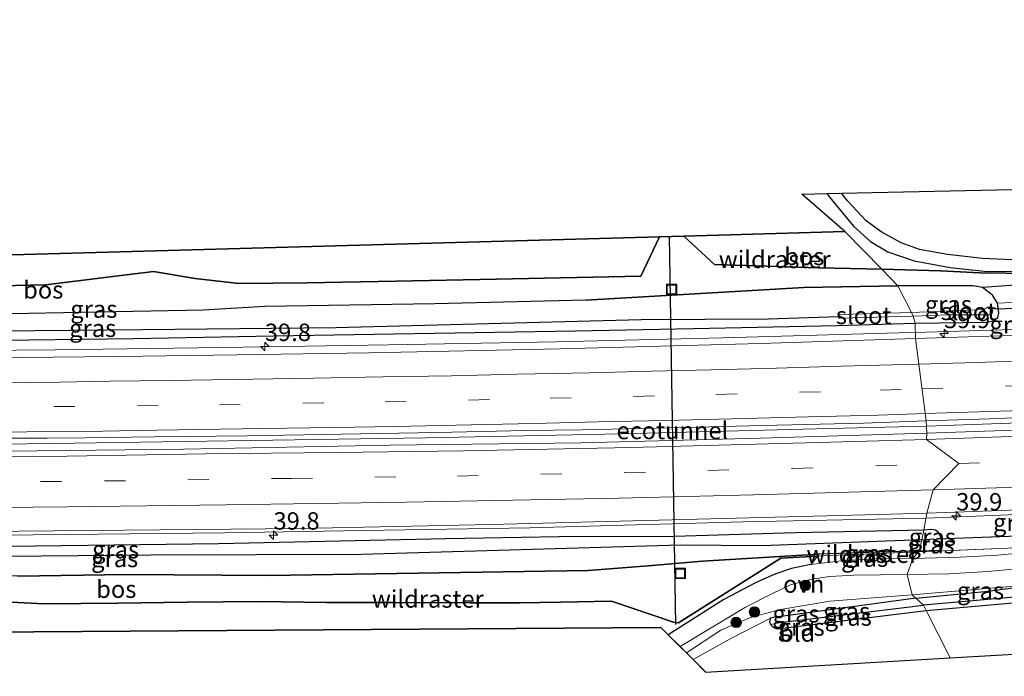
# Model space of a CAD drawing. Units: metres. Extents: x 170331 to 180000, y 381248 to 387501.
# Drawn here: x 178883 to 179025, y 381250 to 381344 of the extents above; entities that cross this region are included whole.
import ezdxf
from ezdxf.enums import TextEntityAlignment as Align

# ---------------------------------------------------------------- set-up
doc = ezdxf.new("R2010")
doc.units = ezdxf.units.M
doc.linetypes.add('IE-TERREINAFSCHEIDING', pattern=[10, 8, -2])
doc.linetypes.add('VW-3-9_STREEP', pattern=[12, 3, -9])
doc.layers.get('0').update_dxf_attribs({"lineweight": 25})
for name, color, linetype, lineweight in [('B-ME-AM-KILOMETR-S-B1', 7, 'Continuous', 18), ('B-ME-BV-GELEIDECONSTRUCTIE-GELEIDERAIL-L-B1', 213, 'BV-GELEIDERAIL', 18), ('B-ME-GR-BOOM-S-B1', 93, 'Continuous', 18), ('B-ME-GW-KRUINLIJN-L-B1', 93, 'Continuous', 18), ('B-ME-GW-TEENLIJN-L-B1', 93, 'Continuous', 18), ('B-ME-IE-GRASLAND-GV-B6', 93, 'Continuous', 18), ('B-ME-IE-GRONDWERKLIJN-GROND_INGERICHT-GV-B6', 253, 'Continuous', 18), ('B-ME-IE-HULPGEOMETRIE-L-B1', 53, 'Continuous', 18), ('B-ME-IE-INRICHTINGSELEMENT-S-B1', 253, 'Continuous', 18), ('B-ME-IE-TERREINAFSCHEIDING-RASTERHEKWERK-L-B1', 8, 'IE-TERREINAFSCHEIDING', 18), ('B-ME-OG-WATER-GV-B6', 153, 'Continuous', 18), ('B-ME-VH-VERH_SOORT-BITUMEN-GV-B6', 8, 'IE-TERREINAFSCHEIDING-NATUURLIJK-HOUTWAL', 18), ('B-ME-VH-VERH_SOORT-ONVERHARD-GV-B6', 8, 'Continuous', 18), ('B-ME-VW-MARKERING-39STREEP-015-L-B1', 255, 'VW-3-9_STREEP', 18), ('B-ME-VW-MARKERING-STREEP-015-L-B1', 7, 'Continuous', 18)]:
    doc.layers.add(name, color=color, linetype=linetype, lineweight=lineweight)
for name, color, linetype in [('B-ME-FV-FAUNAPASSAGE-FAUNATUNNEL-L-B1', 10, 'Continuous'), ('B-ME-GR-BOS-GV-B6', 10, 'Continuous'), ('B-ME-GW-INSTEEKWATERGANG-L-B1', 10, 'Continuous'), ('B-ME-GW-WATERGANG-GREPPEL-L-B1', 10, 'Continuous'), ('B-ME-KG-KADASTRAAL-OPNAMEDTMGRENS-L-B1', 10, 'Continuous'), ('B-ME-KW-DUIKER-L-B1', 10, 'Continuous')]:
    doc.layers.add(name, color=color, linetype=linetype)
doc.styles.add('NLCS-ISO', font='NLCS-ISO.TTF')
doc.linetypes.add('BV-GELEIDERAIL', pattern='A,10,-3,[108,NLCS.SHX,S=1,R=0,X=0,Y=0],-3', length=16)
doc.linetypes.add('IE-TERREINAFSCHEIDING-NATUURLIJK-HOUTWAL', pattern='A,7,-1.5,[67,NLCS.SHX,S=0.75,R=45,X=0,Y=0],-1.5,7,-1.5,[70,NLCS.SHX,S=0.75,R=0,X=0,Y=0],-1.5', length=20)

# ---------------------------------------------------------------- blocks, each defined once
blk = doc.blocks.new('d51HN_FeatureWriter_4_98_FMEBLOCK8')
at = {"layer": 'B-ME-KG-KADASTRAAL-OPNAMEDTMGRENS-L-B1'}
blk.add_polyline3d([(-48.38, -3.51, 23.86), (-47.5, 2.21, 23.86), (139.83, 3.51, 23.81), (140.88, 2.46, 23.47), (142.57, 0.78, 23.49), (143.5, -0.15, 23.62), (144.44, -1.1, 22.76), (146.26, -2.91, 22.74), (181.41, -0.86, 22.74)], dxfattribs=at)
blk = doc.blocks.new('hecto')
for p, q in [((0, 0.625), (-0.625, 0)), ((0, -0.625), (0, 0.625)), ((-0.625, 0), (0.625, 0)), ((0.625, 0), (0, -0.625))]:
    blk.add_line(p, q)
blk = doc.blocks.new('boom')
h = blk.add_hatch(color=256)
edge = h.paths.add_edge_path()
edge.add_arc((0, 0), 0.75, 0, 360)
blk.add_circle((0, 0), 0.75)
blk = doc.blocks.new('put')
for p, q in [((0.75, 0.75), (-0.75, 0.75)), ((-0.75, 0.75), (-0.75, -0.75)), ((0.75, -0.75), (0.75, 0.75)), ((-0.75, -0.75), (0.75, -0.75))]:
    blk.add_line(p, q)
blk.add_lwpolyline([(-0.625, 0.625), (0.625, 0.625), (0.625, -0.625), (-0.625, -0.625)], close=True)
blk = doc.blocks.new('d51HN_FeatureWriter_4_98_FMEBLOCK13')
at = {"layer": 'B-ME-KG-KADASTRAAL-OPNAMEDTMGRENS-L-B1'}
blk.add_polyline3d([(-48.38, -3.51, 23.86), (-47.5, 2.21, 23.86), (139.83, 3.51, 23.81), (140.88, 2.46, 23.47), (142.57, 0.78, 23.49), (143.5, -0.15, 23.62), (144.44, -1.1, 22.76), (146.26, -2.91, 22.74), (181.41, -0.86, 22.74)], dxfattribs=at)

msp = doc.modelspace()

# ---------------------------------------------------------------- linework, layer by layer
at = {"layer": 'B-ME-BV-GELEIDECONSTRUCTIE-GELEIDERAIL-L-B1'}
for points in [[(179012.066, 381299.426, 24.126), (179032.315, 381300.047, 24.118), (179056.294, 381300.993, 24.108), (179082.914, 381302.056, 24.124), (179106.437, 381303.151, 25.411), (179130.84, 381304.309, 24.081), (179154.837, 381305.504, 24.07), (179178.827, 381306.595, 24.091), (179201.443, 381307.689, 24.065), (179225.406, 381308.794, 24.081), (179249.352, 381309.864, 24.056), (179272.019, 381310.919, 24.075), (179295.99, 381311.796, 24.059), (179318.582, 381312.431, 24.054), (179339.927, 381313.089, 24.067), (179362.528, 381313.427, 24.066), (179385.146, 381313.717, 24.085), (179398.764, 381313.76, 24.076)], [(179013.646, 381285.956, 24.382), (179051.008, 381287.296, 24.32), (179113.682, 381289.968, 24.395), (179176.364, 381293.036, 24.32), (179254.397, 381296.648, 24.32), (179326.374, 381299.221, 24.32), (179384.669, 381300.229, 24.47)], [(178651.5422, 381299.385, 22.806), (178656.254, 381299.216, 23.577), (178677.581, 381298.524, 23.53), (178698.937, 381298.029, 23.49), (178722.625, 381297.614, 23.679), (178744.182, 381297.743, 23.309), (178772.198, 381297.411, 23.373), (178794.835, 381297.102, 23.452), (178817.794, 381296.904, 23.609), (178841.789, 381296.676, 23.757), (178865.801, 381296.751, 23.895), (178888.375, 381296.939, 23.978), (178912.338, 381297.282, 23.963), (178936.375, 381297.646, 24.02), (178960.387, 381298.076, 24.044), (178984.386, 381298.67, 24.068), (179009.676, 381299.353, 24.126), (179012.0662, 381299.4263, 24.126)], [(179013.591, 381272.753, 24.02), (179074.024, 381275.168, 24.095), (179140.309, 381278.248, 24.07), (179213.765, 381281.687, 24.07), (179272.932, 381284.303, 24.07), (179342.778, 381286.409, 24.07), (179381.405, 381287.025, 24.07)], [(178649.117, 381285.853, 23.857), (178651.945, 381285.674, 23.907), (178658.635, 381285.155, 23.982), (178685.493, 381284.395, 23.982), (178718.87, 381283.568, 24.057), (178749.461, 381283.152, 24.082), (178773.869, 381282.895, 24.157), (178808.467, 381282.669, 24.132), (178839.308, 381282.572, 24.132), (178857.883, 381282.709, 24.157), (178864.478, 381283.034, 24.157), (178867.229, 381283.171, 24.157), (178891.098, 381283.494, 24.232), (178916.496, 381283.879, 24.282), (178941.733, 381284.281, 24.232), (178969.76, 381284.851, 24.282), (178997.783, 381285.567, 24.332), (179013.646, 381285.956, 24.382)], [(178652.0653, 381272.3472, 23.6357), (178658.445, 381272.139, 23.64), (178670.459, 381271.828, 23.663), (178682.509, 381271.572, 23.682), (178694.267, 381271.341, 23.7), (178698.121, 381271.405, 23.475), (178719.466, 381270.971, 23.775), (178742.069, 381270.607, 23.75), (178767.377, 381270.295, 23.8), (178790.081, 381270.211, 23.875), (178815.344, 381270.157, 23.875), (178839.368, 381270.047, 23.875), (178866.043, 381270.157, 23.875), (178890.009, 381270.362, 23.975), (178912.749, 381270.637, 23.975), (178932.701, 381270.943, 23.975), (178956.613, 381271.334, 24.025), (178987.28, 381272.197, 23.975), (179013.591, 381272.753, 24.02)]]:
    msp.add_polyline3d(points, dxfattribs=at)
at = {"layer": 'B-ME-FV-FAUNAPASSAGE-FAUNATUNNEL-L-B1'}
msp.add_line((178976.652, 381313.231, 24.248), (178977.593, 381257.436, 23.681), dxfattribs=at)
at = {"layer": 'B-ME-GR-BOS-GV-B6'}
for points in [[(179001.422, 381319.444, 24.287), (179083.933, 381321.217, 24.003), (179077.238, 381316.638, 24.018), (179073.859, 381314.666, 24.018), (179072.315, 381314.058, 24.018), (179071.087, 381313.887, 24.053), (179068.93, 381313.833, 24.107), (179063.538, 381314.385, 24.515), (179058.351, 381314.686, 24.942), (179054.616, 381314.479, 24.976), (179050.681, 381313.786, 25.062), (179045.375, 381312.553, 25.058), (179040.675, 381311.702, 25.136), (179037.321, 381311.022, 25.297), (179032.817, 381310.295, 24.856), (179026.987, 381309.839, 24.561), (179021.711, 381310.061, 24.421), (179016.666, 381310.634, 24.321), (179012.675, 381311.365, 24.317), (179010.008, 381312.314, 24.278), (179007.16, 381313.882, 24.286), (179005.001, 381315.473, 24.297), (179002.286, 381318.328, 24.286), (179001.422, 381319.444, 24.287)], [(179028.871, 381307.906, 24.569), (179021.311, 381308.009, 24.312), (179015.648, 381308.31, 24.341), (179007.233, 381308.515, 24.253), (179001.924, 381313.938, 24.136), (178995.727, 381319.322, 23.886), (178999.327, 381319.399, 24.272), (178999.751, 381318.848, 24.278), (179003.183, 381314.686, 24.239), (179005.602, 381312.513, 24.231), (179008.121, 381311, 24.231), (179011.908, 381309.7, 24.282), (179017.072, 381308.77, 24.282), (179022.427, 381308.21, 24.406), (179028.741, 381308.251, 24.581)], [(179007.233, 381308.515, 24.253), (178998.148, 381308.737, 24.328), (178983.181, 381309.182, 24.233), (178978.783, 381313.29, 24.23), (179001.924, 381313.938, 24.136), (179007.233, 381308.515, 24.253)], [(178876.907, 381310.439, 23.911), (178975.288, 381313.193, 24.326), (178972.606, 381307.533, 24.324), (178951.847, 381307.089, 24.016), (178937.409, 381306.796, 23.982), (178924.576, 381306.557, 24.031), (178914.805, 381306.48, 23.782), (178908.491, 381307.186, 23.697), (178902.512, 381308.203, 23.687), (178896.286, 381307.423, 23.619), (178887.021, 381306.261, 23.483), (178880.364, 381306.124, 23.457)], [(178880.364, 381306.124, 23.457), (178887.021, 381306.261, 23.483), (178896.286, 381307.423, 23.619), (178902.512, 381308.203, 23.687), (178908.491, 381307.186, 23.697), (178914.805, 381306.48, 23.782), (178924.576, 381306.557, 24.031), (178937.409, 381306.796, 23.982), (178951.847, 381307.089, 24.016), (178972.606, 381307.533, 24.324), (178975.288, 381313.193, 24.326), (178978.783, 381313.29, 24.23), (178983.181, 381309.182, 24.233), (178998.148, 381308.737, 24.328), (179007.233, 381308.515, 24.253)], [(179007.233, 381308.515, 24.253), (179009.547, 381306.152, 24.304), (178996.008, 381305.898, 24.225), (178964.674, 381304.05, 24.175), (178942.961, 381303.536, 24.147), (178918.523, 381303.14, 24.015), (178909.647, 381302.645, 23.794), (178864.395, 381301.752, 23.482)], [(179039.716, 381307.198, 24.912), (179021.702, 381305.905, 24.371), (179020.391, 381306.124, 24.446), (179009.547, 381306.152, 24.304), (179007.233, 381308.515, 24.253), (179015.648, 381308.31, 24.341), (179021.311, 381308.009, 24.312), (179028.871, 381307.906, 24.569)], [(178877.306, 381260.895, 23.891), (178886.749, 381260.429, 24.144), (178897.411, 381260.533, 24.116), (178907.346, 381260.635, 24.094), (178917.713, 381260.761, 24.32), (178927.325, 381260.615, 24.902), (178936.948, 381260.608, 25.111), (178948.053, 381260.54, 25.162), (178955.14, 381260.582, 24.557), (178961.04, 381260.652, 24.151), (178968.364, 381260.814, 23.94), (178977.266, 381257.782, 23.802), (178978.013, 381257.673, 23.619), (178992.711, 381266.99, 23.566), (178997.95, 381267.251, 23.461), (178997.037, 381266.088, 23.451), (178994.246, 381265.493, 23.467), (178991.835, 381264.664, 23.672), (178989.19, 381263.481, 23.467), (178984.532, 381261.043, 23.463), (178976.529, 381255.973, 23.465), (178975.481, 381257.02, 23.811), (178788.145, 381255.718, 23.861)], [(178877.306, 381260.895, 23.891), (178886.749, 381260.429, 24.144), (178897.411, 381260.533, 24.116), (178907.346, 381260.635, 24.094), (178917.713, 381260.761, 24.32), (178927.325, 381260.615, 24.902), (178936.948, 381260.608, 25.111), (178948.053, 381260.54, 25.162), (178955.14, 381260.582, 24.557), (178961.04, 381260.652, 24.151), (178968.364, 381260.814, 23.94), (178977.266, 381257.782, 23.802), (178978.013, 381257.673, 23.619), (178992.711, 381266.99, 23.566), (178997.95, 381267.251, 23.461), (178997.037, 381266.088, 23.451), (178994.246, 381265.493, 23.467), (178991.835, 381264.664, 23.672), (178989.19, 381263.481, 23.467), (178984.532, 381261.043, 23.463), (178976.529, 381255.973, 23.465), (178975.481, 381257.02, 23.811), (178788.145, 381255.718, 23.861)], [(178997.95, 381267.251, 23.461), (178992.711, 381266.99, 23.566), (178978.013, 381257.673, 23.619), (178977.266, 381257.782, 23.802), (178968.364, 381260.814, 23.94), (178961.04, 381260.652, 24.151), (178955.14, 381260.582, 24.557), (178948.053, 381260.54, 25.162), (178936.948, 381260.608, 25.111), (178927.325, 381260.615, 24.902), (178917.713, 381260.761, 24.32), (178907.346, 381260.635, 24.094), (178897.411, 381260.533, 24.116), (178886.749, 381260.429, 24.144), (178877.306, 381260.895, 23.891)], [(178882.951, 381264.393, 24.089), (178898.674, 381264.628, 24.213), (178919.124, 381264.507, 24.264), (178965.025, 381265.197, 24.385), (178973.633, 381265.9, 24.085), (178981.444, 381266.527, 23.949), (178998.196, 381267.563, 23.449), (178997.95, 381267.251, 23.461)]]:
    msp.add_polyline3d(points, dxfattribs=at)
at = {"layer": 'B-ME-GW-INSTEEKWATERGANG-L-B1'}
for points in [[(178964.674, 381304.05, 24.175), (178996.008, 381305.898, 24.225), (179009.547, 381306.152, 24.304)], [(179012.04, 381300.778, 23.146), (179022.319, 381300.912, 23.196), (179023.25, 381301.09, 23.196), (179023.895, 381301.563, 23.196), (179024.061, 381302.259, 23.196), (179023.844, 381303.619, 23.27), (179023.14, 381304.775, 23.771), (179021.702, 381305.905, 24.371), (179020.391, 381306.124, 24.446), (179009.547, 381306.152, 24.304)], [(178964.674, 381304.05, 24.175), (178942.961, 381303.536, 24.147), (178918.523, 381303.14, 24.015), (178909.647, 381302.645, 23.794), (178864.395, 381301.752, 23.482), (178832.061, 381301.538, 23.389), (178813.355, 381301.965, 23.56), (178787.977, 381301.69, 23.486), (178779.365, 381301.711, 23.28)], [(178778.439, 381299.15, 22.688), (178778.765, 381298.914, 22.85), (178779.712, 381298.449, 22.957), (178790.001, 381298.137, 22.958), (178829.501, 381298.324, 23.017), (178852.836, 381298.049, 23.012), (178873.271, 381298.22, 23.031), (178899.629, 381298.568, 23.035), (178919.761, 381298.96, 23.047), (178963.177, 381299.668, 23.117), (178980.167, 381300.012, 23.121)], [(178980.167, 381300.012, 23.121), (179000.818, 381300.448, 23.071), (179012.04, 381300.778, 23.146)], [(179013.27, 381271, 23.167), (178994.833, 381270.613, 23.117), (178977.396, 381270.088, 23.067), (178960.859, 381270.032, 23.117), (178944.609, 381269.767, 23.142), (178911.856, 381269.061, 23.167), (178885.553, 381268.696, 22.992), (178858.817, 381268.52, 22.992), (178842.57, 381268.816, 23.042), (178826.828, 381268.552, 23.017), (178806.457, 381268.58, 22.942), (178791.474, 381268.374, 22.734)], [(179012.621, 381268.05, 23.424), (179015.595, 381268.12, 23.424), (179015.884, 381268.345, 23.401), (179016.014, 381268.951, 23.274), (179015.701, 381270.118, 23.174), (179015.325, 381270.699, 23.174), (179014.944, 381270.997, 23.174), (179014.259, 381271.095, 23.173), (179013.27, 381271, 23.167)], [(179012.621, 381268.05, 23.424), (178998.196, 381267.563, 23.449), (178981.444, 381266.527, 23.949), (178973.633, 381265.9, 24.085), (178965.025, 381265.197, 24.385), (178919.124, 381264.507, 24.264), (178898.674, 381264.628, 24.213), (178882.951, 381264.393, 24.089), (178861.235, 381264.635, 23.766), (178825.153, 381264.886, 23.766), (178787.026, 381265.085, 23.219)], [(179012.126, 381261.23, 23.192), (179022.023, 381262.167, 23.314), (179031.275, 381263.369, 23.315), (179033.861, 381263.514, 23.315), (179036.664, 381263.591, 23.315), (179041.137, 381263.758, 23.329), (179043.397, 381263.42, 23.365), (179045.352, 381262.553, 23.348), (179047.32, 381261.137, 23.336), (179052.14, 381255.589, 23.192)], [(179013.611, 381259.478, 22.764), (179028.281, 381260.769, 22.464), (179036.167, 381261.264, 22.664), (179038.9, 381261.488, 22.664), (179040.581, 381261.52, 22.664), (179042.094, 381261.465, 22.664), (179043.148, 381261.313, 22.664), (179044.211, 381260.75, 22.764), (179049.645, 381254.933, 22.764)], [(179012.126, 381261.23, 23.192), (178993.095, 381258.645, 22.971), (178991.797, 381258.504, 23.055), (178991.213, 381258.345, 23.078), (178991.105, 381257.824, 22.966), (178991.216, 381257.448, 23.02), (178991.446, 381257.195, 22.966), (178991.803, 381256.983, 22.966), (178992.19, 381256.808, 23.016), (179013.611, 381259.478, 22.764)]]:
    msp.add_polyline3d(points, dxfattribs=at)
at = {"layer": 'B-ME-GW-KRUINLIJN-L-B1'}
msp.add_line((179011.576, 381261.723, 23.315), (179031.275, 381263.369, 23.315), dxfattribs=at)
msp.add_polyline3d([(179011.576, 381261.723, 23.315), (178999.736, 381260.82, 23.315), (178992.688, 381259.615, 23.314), (178988.333, 381258.445, 23.513), (178984.088, 381256.615, 23.668), (178979.147, 381253.356, 23.618)], dxfattribs=at)
at = {"layer": 'B-ME-GW-TEENLIJN-L-B1'}
msp.add_line((179023.844, 381303.619, 23.27), (179037.358, 381304.263, 22.962), dxfattribs=at)
at = {"layer": 'B-ME-GW-WATERGANG-GREPPEL-L-B1'}
for p, q in [((179012.999, 381269.617, 22.326), (179014.626, 381269.761, 22.326)), ((178993, 381257.762, 22.453), (179013.235, 381260.236, 22.276))]:
    msp.add_line(p, q, dxfattribs=at)
for points in [[(178776.792, 381301.114, 22.168), (178777.973, 381300.107, 22.168), (178779.873, 381299.516, 22.168), (178798.052, 381299.658, 22.168), (178828.79, 381299.524, 22.172), (178854.193, 381299.424, 22.223), (178900.983, 381299.85, 22.262), (178928.739, 381300.135, 22.262), (178972.633, 381301.295, 22.262)], [(178972.633, 381301.295, 22.262), (178990.95, 381301.375, 22.262), (179000.99, 381301.722, 22.412)], [(179012.999, 381269.617, 22.326), (178989.961, 381268.768, 22.326), (178978.3, 381268.838, 22.401), (178932.407, 381267.486, 22.401), (178902.087, 381267.396, 22.475), (178865.462, 381267.078, 22.378), (178837.099, 381267.285, 22.211), (178806.007, 381267.14, 22.211), (178791.477, 381267.133, 22.114)], [(179050.674, 381255.203, 22.176), (179047.199, 381258.801, 22.215), (179044.886, 381260.927, 22.237), (179043.487, 381261.83, 22.215), (179042.056, 381262.34, 22.165), (179040.764, 381262.474, 22.123), (179038.461, 381262.228, 22.24), (179034.617, 381261.977, 22.24), (179027.348, 381261.457, 22.24), (179013.235, 381260.236, 22.276)]]:
    msp.add_polyline3d(points, dxfattribs=at)
at = {"layer": 'B-ME-IE-GRASLAND-GV-B6'}
for points in [[(179039.716, 381307.198, 24.912), (179038.518, 381306.216, 24.412), (179037.51, 381304.643, 22.987), (179037.358, 381304.263, 22.962), (179023.844, 381303.619, 23.27), (179023.14, 381304.775, 23.771), (179021.702, 381305.905, 24.371), (179039.716, 381307.198, 24.912)], [(178864.395, 381301.752, 23.482), (178909.647, 381302.645, 23.794), (178918.523, 381303.14, 24.015), (178942.961, 381303.536, 24.147), (178964.674, 381304.05, 24.175), (178996.008, 381305.898, 24.225), (179009.547, 381306.152, 24.304), (179011.49, 381302.31, 22.412)], [(179012.04, 381300.778, 23.146), (179011.729, 381301.786, 22.412), (179016.825, 381301.972, 22.412), (179022.53, 381301.958, 22.412), (179023.03, 381302.064, 22.412), (179023.17, 381302.379, 22.412), (179023.179, 381302.84, 22.412), (179023.032, 381303.068, 22.412), (179022.759, 381303.11, 22.412), (179022.412, 381303.081, 22.412), (179022.151, 381302.858, 22.412), (179021.835, 381302.746, 22.412), (179011.49, 381302.31, 22.412), (179009.547, 381306.152, 24.304), (179020.391, 381306.124, 24.446), (179021.702, 381305.905, 24.371), (179023.14, 381304.775, 23.771), (179023.844, 381303.619, 23.27), (179024.061, 381302.259, 23.196), (179023.895, 381301.563, 23.196), (179023.25, 381301.09, 23.196), (179022.319, 381300.912, 23.196), (179012.04, 381300.778, 23.146)], [(179025.98, 381298.986, 23.438), (179024.179, 381298.922, 23.438), (179012.0917, 381298.5439, 23.4362), (179012.04, 381300.778, 23.146), (179022.319, 381300.912, 23.196), (179023.25, 381301.09, 23.196), (179023.895, 381301.563, 23.196), (179024.061, 381302.259, 23.196), (179023.844, 381303.619, 23.27), (179037.358, 381304.263, 22.962)], [(179011.49, 381302.31, 22.412), (179001.34, 381301.994, 22.412), (179001.172, 381301.983, 22.412), (179001.009, 381301.898, 22.412), (179000.99, 381301.722, 22.412), (178990.95, 381301.375, 22.262), (178972.633, 381301.295, 22.262), (178928.739, 381300.135, 22.262), (178900.983, 381299.85, 22.262), (178854.193, 381299.424, 22.223)], [(178854.193, 381299.424, 22.223), (178900.983, 381299.85, 22.262), (178928.739, 381300.135, 22.262), (178972.633, 381301.295, 22.262), (178990.95, 381301.375, 22.262), (179000.99, 381301.722, 22.412), (179001.072, 381301.487, 22.412), (179001.307, 381301.462, 22.412), (179011.729, 381301.786, 22.412), (179012.04, 381300.778, 23.146), (179000.818, 381300.448, 23.071), (178980.167, 381300.012, 23.121), (178963.177, 381299.668, 23.117), (178919.761, 381298.96, 23.047), (178899.629, 381298.568, 23.035), (178873.271, 381298.22, 23.031)], [(178873.271, 381298.22, 23.031), (178899.629, 381298.568, 23.035), (178919.761, 381298.96, 23.047), (178963.177, 381299.668, 23.117), (178980.167, 381300.012, 23.121), (179000.818, 381300.448, 23.071), (179012.04, 381300.778, 23.146), (179012.0917, 381298.5439, 23.4362), (178989.781, 381297.846, 23.433), (178961.046, 381297.093, 23.403), (178933.499, 381296.516, 23.366), (178914.544, 381296.202, 23.335), (178897.549, 381295.981, 23.33), (178892.628, 381295.915, 23.328), (178883.556, 381295.826, 23.296), (178859.359, 381295.575, 23.218)], [(179153.503, 381290.719, 23.617), (179109.487, 381288.664, 23.592), (179079.415, 381287.343, 23.592), (179047.025, 381286.079, 23.592), (179013.722, 381284.972, 23.494), (179013.5933, 381286.7085, 23.793), (179022.693, 381287.034, 23.799), (179042.697, 381287.824, 23.805), (179057.733, 381288.368, 23.792), (179066.556, 381288.721, 23.791), (179097.903, 381290.094, 23.809), (179130.519, 381291.62, 23.805), (179152.948, 381292.683, 23.802)], [(178878.966, 381284.252, 23.662), (178887.177, 381284.222, 23.693), (178892.713, 381284.26, 23.693), (178902.651, 381284.423, 23.686), (178915.924, 381284.554, 23.713), (178929.514, 381284.794, 23.726), (178943.299, 381285.07, 23.737), (178956.015, 381285.323, 23.744), (178964.097, 381285.408, 23.754), (178974.826, 381285.691, 23.759), (178990.062, 381286.043, 23.775), (179004.606, 381286.387, 23.787), (179013.5933, 381286.7085, 23.793), (179013.722, 381284.972, 23.494)], [(179013.722, 381284.972, 23.494), (178989.79, 381284.223, 23.469), (178964.017, 381283.575, 23.494), (178936.44, 381283.215, 23.494), (178906.839, 381282.666, 23.419), (178868.938, 381282.226, 23.419)], [(178867.893, 381270.703, 23.01), (178923.706, 381271.27, 23.01), (178950.996, 381271.844, 23.11), (179006.736, 381273.239, 23.06), (179013.72, 381273.456, 23.167), (179013.27, 381271, 23.167)], [(179025.327, 381268.428, 23.226), (179012.49, 381267.895, 23.304), (179012.621, 381268.05, 23.424), (179015.595, 381268.12, 23.424), (179015.884, 381268.345, 23.401), (179016.014, 381268.951, 23.274), (179015.701, 381270.118, 23.174), (179015.325, 381270.699, 23.174), (179014.944, 381270.997, 23.174), (179014.259, 381271.095, 23.173), (179013.27, 381271, 23.167), (179013.72, 381273.456, 23.167), (179025.713, 381273.873, 23.272)], [(178858.817, 381268.52, 22.992), (178885.553, 381268.696, 22.992), (178911.856, 381269.061, 23.167), (178944.609, 381269.767, 23.142), (178960.859, 381270.032, 23.117), (178977.396, 381270.088, 23.067), (178994.833, 381270.613, 23.117), (179013.27, 381271, 23.167), (179012.999, 381269.617, 22.326)], [(179013.27, 381271, 23.167), (178994.833, 381270.613, 23.117), (178977.396, 381270.088, 23.067), (178960.859, 381270.032, 23.117), (178944.609, 381269.767, 23.142), (178911.856, 381269.061, 23.167), (178885.553, 381268.696, 22.992), (178858.817, 381268.52, 22.992)], [(179012.999, 381269.617, 22.326), (179013.27, 381271, 23.167), (179014.259, 381271.095, 23.173), (179014.944, 381270.997, 23.174), (179015.325, 381270.699, 23.174), (179015.701, 381270.118, 23.174), (179016.014, 381268.951, 23.274), (179014.626, 381269.761, 22.326), (179012.999, 381269.617, 22.326)], [(179012.999, 381269.617, 22.326), (178989.961, 381268.768, 22.326), (178978.3, 381268.838, 22.401), (178932.407, 381267.486, 22.401), (178902.087, 381267.396, 22.475), (178865.462, 381267.078, 22.378)], [(178865.462, 381267.078, 22.378), (178902.087, 381267.396, 22.475), (178932.407, 381267.486, 22.401), (178978.3, 381268.838, 22.401), (178989.961, 381268.768, 22.326), (179012.999, 381269.617, 22.326), (179012.621, 381268.05, 23.424)], [(179051.784, 381268.519, 23.322), (179050.683, 381263.47, 23.187), (179048.596, 381265.093, 23.187), (179046.276, 381266.502, 23.187), (179044.741, 381267.221, 23.187), (179042.956, 381267.833, 23.187), (179041.485, 381268.162, 23.187), (179038.764, 381268.412, 23.187), (179032.643, 381268.245, 23.187), (179023.873, 381267.395, 23.178), (179018.506, 381267.122, 23.249), (179011.696, 381266.955, 23.337), (179012.49, 381267.895, 23.304), (179025.327, 381268.428, 23.226), (179043.875, 381269.126, 23.214), (179051.784, 381268.519, 23.322)], [(179012.621, 381268.05, 23.424), (179012.999, 381269.617, 22.326), (179014.626, 381269.761, 22.326), (179016.014, 381268.951, 23.274), (179015.884, 381268.345, 23.401), (179015.595, 381268.12, 23.424), (179012.621, 381268.05, 23.424)], [(179012.621, 381268.05, 23.424), (178998.196, 381267.563, 23.449), (178981.444, 381266.527, 23.949), (178973.633, 381265.9, 24.085), (178965.025, 381265.197, 24.385), (178919.124, 381264.507, 24.264), (178898.674, 381264.628, 24.213), (178882.951, 381264.393, 24.089)], [(179011.696, 381266.955, 23.337), (179007.89, 381266.992, 23.307), (179001.766, 381266.641, 23.398), (178997.037, 381266.088, 23.451), (178997.95, 381267.251, 23.461), (179002.888, 381267.496, 23.363), (179012.49, 381267.895, 23.304), (179011.696, 381266.955, 23.337)], [(179012.49, 381267.895, 23.304), (179002.888, 381267.496, 23.363), (178997.95, 381267.251, 23.461), (178998.196, 381267.563, 23.449), (179012.621, 381268.05, 23.424), (179012.49, 381267.895, 23.304)], [(179011.576, 381261.723, 23.315), (179010.868, 381264.619, 23.237), (179016.862, 381264.707, 23.212), (179022.476, 381265.074, 23.18), (179036.055, 381266.296, 23.037), (179037.108, 381266.263, 23.037), (179039.163, 381266.203, 23.087), (179041.213, 381265.853, 23.112), (179042.829, 381265.522, 23.112), (179044.556, 381264.994, 23.112), (179045.906, 381264.52, 23.112), (179049.09, 381262.16, 23.112), (179054.49, 381256.207, 23.112), (179052.14, 381255.589, 23.192), (179047.32, 381261.137, 23.336), (179045.769, 381263.135, 23.498), (179043.848, 381264.407, 23.238), (179041.535, 381265.296, 23.552), (179037.706, 381265.257, 23.238), (179034.555, 381264.81, 23.228), (179031.275, 381263.369, 23.315), (179011.576, 381261.723, 23.315)], [(179011.576, 381261.723, 23.315), (178999.736, 381260.82, 23.315), (178992.688, 381259.615, 23.314), (178988.333, 381258.445, 23.513), (178984.088, 381256.615, 23.668), (178979.147, 381253.356, 23.618), (178978.218, 381254.285, 23.494), (178987.648, 381259.937, 23.525), (178991.529, 381261.886, 23.56), (178994.113, 381263.14, 23.571), (178997.118, 381263.955, 23.501), (178999.748, 381264.335, 23.552), (179003.213, 381264.548, 23.462), (179010.868, 381264.619, 23.237), (179011.576, 381261.723, 23.315)], [(179012.126, 381261.23, 23.192), (179011.576, 381261.723, 23.315), (179031.275, 381263.369, 23.315), (179022.023, 381262.167, 23.314), (179012.126, 381261.23, 23.192)], [(179013.235, 381260.236, 22.276), (179012.126, 381261.23, 23.192), (179022.023, 381262.167, 23.314), (179031.275, 381263.369, 23.315), (179033.861, 381263.514, 23.315), (179036.664, 381263.591, 23.315), (179041.137, 381263.758, 23.329), (179043.397, 381263.42, 23.365), (179045.352, 381262.553, 23.348), (179047.32, 381261.137, 23.336), (179052.14, 381255.589, 23.192), (179050.674, 381255.203, 22.176), (179047.199, 381258.801, 22.215), (179044.886, 381260.927, 22.237), (179043.487, 381261.83, 22.215), (179042.056, 381262.34, 22.165), (179040.764, 381262.474, 22.123), (179038.461, 381262.228, 22.24), (179034.617, 381261.977, 22.24), (179027.348, 381261.457, 22.24), (179013.235, 381260.236, 22.276)], [(179012.126, 381261.23, 23.192), (178993.095, 381258.645, 22.971), (178991.797, 381258.504, 23.055), (178991.213, 381258.345, 23.078), (178985.544, 381255.448, 22.759), (178980.09, 381252.415, 22.758), (178979.147, 381253.356, 23.618), (178984.088, 381256.615, 23.668), (178988.333, 381258.445, 23.513), (178992.688, 381259.615, 23.314), (178999.736, 381260.82, 23.315), (179011.576, 381261.723, 23.315), (179012.126, 381261.23, 23.192)], [(179013.611, 381259.478, 22.764), (179013.235, 381260.236, 22.276), (179027.348, 381261.457, 22.24), (179034.617, 381261.977, 22.24), (179038.461, 381262.228, 22.24), (179040.764, 381262.474, 22.123), (179042.056, 381262.34, 22.165), (179043.487, 381261.83, 22.215), (179044.886, 381260.927, 22.237), (179047.199, 381258.801, 22.215), (179050.674, 381255.203, 22.176), (179049.645, 381254.933, 22.764), (179044.211, 381260.75, 22.764), (179043.148, 381261.313, 22.664), (179042.094, 381261.465, 22.664), (179040.581, 381261.52, 22.664), (179038.9, 381261.488, 22.664), (179036.167, 381261.264, 22.664), (179028.281, 381260.769, 22.464), (179013.611, 381259.478, 22.764)], [(179013.235, 381260.236, 22.276), (178993, 381257.762, 22.453), (178991.216, 381257.448, 23.02), (178991.105, 381257.824, 22.966), (178991.213, 381258.345, 23.078), (178991.797, 381258.504, 23.055), (178993.095, 381258.645, 22.971), (179012.126, 381261.23, 23.192), (179013.235, 381260.236, 22.276)], [(179013.611, 381259.478, 22.764), (178992.19, 381256.808, 23.016), (178991.803, 381256.983, 22.966), (178991.446, 381257.195, 22.966), (178991.216, 381257.448, 23.02), (178993, 381257.762, 22.453), (179013.235, 381260.236, 22.276), (179013.611, 381259.478, 22.764)]]:
    msp.add_polyline3d(points, dxfattribs=at)
at = {"layer": 'B-ME-IE-GRONDWERKLIJN-GROND_INGERICHT-GV-B6'}
for points in [[(179013.611, 381259.478, 22.764), (179028.281, 381260.769, 22.464), (179036.167, 381261.264, 22.664), (179038.9, 381261.488, 22.664), (179040.581, 381261.52, 22.664), (179042.094, 381261.465, 22.664), (179043.148, 381261.313, 22.664), (179044.211, 381260.75, 22.764), (179049.645, 381254.933, 22.764), (179047.812, 381254.451, 22.736), (179017.055, 381252.652, 22.736), (179013.611, 381259.478, 22.764)], [(179013.611, 381259.478, 22.764), (179017.055, 381252.652, 22.736), (178981.91, 381250.596, 22.736), (178980.09, 381252.415, 22.758), (178985.544, 381255.448, 22.759), (178991.213, 381258.345, 23.078), (178991.105, 381257.824, 22.966), (178991.216, 381257.448, 23.02), (178991.446, 381257.195, 22.966), (178991.803, 381256.983, 22.966), (178992.19, 381256.808, 23.016), (179013.611, 381259.478, 22.764)]]:
    msp.add_polyline3d(points, dxfattribs=at)
at = {"layer": 'B-ME-IE-HULPGEOMETRIE-L-B1'}
msp.add_line((178993, 381257.762, 22.453), (178991.216, 381257.448, 23.02), dxfattribs=at)
msp.add_polyline3d([(179017.055, 381252.652, 22.736), (179013.611, 381259.478, 22.764), (179013.235, 381260.236, 22.276), (179012.126, 381261.23, 23.192), (179011.576, 381261.723, 23.315), (179010.868, 381264.619, 23.237), (179011.696, 381266.955, 23.337), (179012.49, 381267.895, 23.304), (179012.621, 381268.05, 23.424), (179012.999, 381269.617, 22.326), (179013.27, 381271, 23.167), (179013.72, 381273.456, 23.167), (179014.623, 381276.809, 23.444), (179018.285, 381280.594, 23.459), (179013.657, 381284.049, 23.519), (179013.722, 381284.972, 23.494), (179013.5933, 381286.7085, 23.793), (179012.0917, 381298.5439, 23.4362), (179012.04, 381300.778, 23.146), (179011.729, 381301.786, 22.412), (179011.49, 381302.31, 22.412), (179009.547, 381306.152, 24.304), (179007.233, 381308.515, 24.253), (179001.924, 381313.938, 24.136)], dxfattribs=at)
at = {"layer": 'B-ME-IE-TERREINAFSCHEIDING-RASTERHEKWERK-L-B1'}
for points in [[(179092.65, 381321.404, 23.693), (179092.241, 381321.019, 23.699), (179087.441, 381316.502, 23.633), (179085.893, 381314.848, 24.437), (179084.909, 381314.082, 24.485), (179083.044, 381312.305, 23.646), (179080.745, 381310.233, 23.588), (179073.869, 381311.011, 23.85), (179067.002, 381311.789, 24.09), (179060.577, 381312.365, 24.578), (179055.063, 381312.356, 24.957), (179048.715, 381310.886, 24.956), (179042.437, 381309.33, 25.05), (179035.696, 381308.469, 24.972), (179028.871, 381307.906, 24.569), (179021.311, 381308.009, 24.312), (179015.648, 381308.31, 24.341), (179007.233, 381308.515, 24.253)], [(178975.288, 381313.193, 24.326), (178972.606, 381307.533, 24.324), (178951.847, 381307.089, 24.016), (178937.409, 381306.796, 23.982), (178924.576, 381306.557, 24.031), (178914.805, 381306.48, 23.782), (178908.491, 381307.186, 23.697), (178902.512, 381308.203, 23.687), (178896.286, 381307.423, 23.619), (178887.021, 381306.261, 23.483), (178880.364, 381306.124, 23.457)], [(179007.233, 381308.515, 24.253), (178998.148, 381308.737, 24.328), (178983.181, 381309.182, 24.233), (178978.783, 381313.29, 24.23)], [(179051.784, 381268.519, 23.322), (179043.875, 381269.126, 23.214), (179025.327, 381268.428, 23.226), (179012.49, 381267.895, 23.304)], [(178997.95, 381267.251, 23.461), (178992.711, 381266.99, 23.566), (178978.013, 381257.673, 23.619), (178977.266, 381257.782, 23.802), (178968.364, 381260.814, 23.94), (178961.04, 381260.652, 24.151), (178955.14, 381260.582, 24.557), (178948.053, 381260.54, 25.162), (178936.948, 381260.608, 25.111), (178927.325, 381260.615, 24.902), (178917.713, 381260.761, 24.32), (178907.346, 381260.635, 24.094), (178897.411, 381260.533, 24.116), (178886.749, 381260.429, 24.144), (178877.306, 381260.895, 23.891)], [(179012.49, 381267.895, 23.304), (179002.888, 381267.496, 23.363), (178997.95, 381267.251, 23.461)]]:
    msp.add_polyline3d(points, dxfattribs=at)
at = {"layer": 'B-ME-KG-KADASTRAAL-OPNAMEDTMGRENS-L-B1'}
for points in [[(179001.924, 381313.938, 24.136), (178995.727, 381319.322, 23.886), (178999.327, 381319.399, 24.272), (179001.422, 381319.444, 24.287), (179083.933, 381321.217, 24.003), (179087.824, 381321.301, 23.89), (179089.384, 381321.334, 23.674), (179092.65, 381321.404, 23.693), (179095.943, 381321.475, 23.436), (179097.436, 381320.867, 23.343), (179103.217, 381318.514, 23.286), (179118.303, 381324.975, 23.286), (179198.226, 381327.907, 22.803), (179361.328, 381333.889, 22.511), (179361.867, 381344.387, 22.511), (179376.882, 381344.06, 22.438), (179378.264, 381344.03, 21.587), (179380.117, 381343.99, 21.587), (179381.36, 381343.963, 22.385), (179384.798, 381343.888, 22.672), (179386.652, 381343.848, 22.536), (179388.807, 381326.083, 22.536)], [(179001.924, 381313.938, 24.136), (178978.783, 381313.29, 24.23), (178975.288, 381313.193, 24.326), (178876.907, 381310.439, 23.911)], [(179017.055, 381252.652, 22.736), (179047.812, 381254.451, 22.736), (179049.645, 381254.933, 22.764), (179050.674, 381255.203, 22.176), (179052.14, 381255.589, 23.192), (179054.49, 381256.207, 23.112), (179056.969, 381256.859, 23.112), (179060.028, 381257.663, 23.011), (179057.457, 381260.554, 23.011), (179275.994, 381269.895, 22.511), (179276.316, 381257.689, 22.511), (179277.46, 381257.757, 22.208), (179278.859, 381257.84, 21.962), (179280.634, 381257.945, 22.633), (179284.505, 381258.174, 22.846), (179288.745, 381258.426, 22.693), (179292.888, 381258.671, 22.744), (179295.1, 381258.802, 21.256), (179297.298, 381258.933, 21.256), (179297.729, 381258.958, 21.881), (179352.184, 381262.186, 22.486), (179382.358, 381250.958, 22.511), (179393.68, 381269.586, 22.536)]]:
    msp.add_polyline3d(points, dxfattribs=at)
at = {"layer": 'B-ME-KW-DUIKER-L-B1'}
for p, q in [((179037.617, 381303.269, 22.962), (179023.516, 381302.757, 22.937)), ((179029.21, 381270.249, 23.137), (179015.122, 381269.701, 23.012))]:
    msp.add_line(p, q, dxfattribs=at)
at = {"layer": 'B-ME-OG-WATER-GV-B6'}
for points in [[(179011.729, 381301.786, 22.412), (179011.49, 381302.31, 22.412), (179021.835, 381302.746, 22.412), (179022.151, 381302.858, 22.412), (179022.412, 381303.081, 22.412), (179022.759, 381303.11, 22.412), (179023.032, 381303.068, 22.412), (179023.179, 381302.84, 22.412), (179023.17, 381302.379, 22.412), (179023.03, 381302.064, 22.412), (179022.53, 381301.958, 22.412), (179016.825, 381301.972, 22.412), (179011.729, 381301.786, 22.412)], [(179011.49, 381302.31, 22.412), (179011.729, 381301.786, 22.412), (179001.307, 381301.462, 22.412), (179001.072, 381301.487, 22.412), (179000.99, 381301.722, 22.412), (179001.009, 381301.898, 22.412), (179001.172, 381301.983, 22.412), (179001.34, 381301.994, 22.412), (179011.49, 381302.31, 22.412)]]:
    msp.add_polyline3d(points, dxfattribs=at)
at = {"layer": 'B-ME-VH-VERH_SOORT-BITUMEN-GV-B6'}
for points in [[(179152.948, 381292.683, 23.802), (179130.519, 381291.62, 23.805), (179097.903, 381290.094, 23.809), (179066.556, 381288.721, 23.791), (179057.733, 381288.368, 23.792), (179042.697, 381287.824, 23.805), (179022.693, 381287.034, 23.799), (179013.5933, 381286.7085, 23.793), (179012.0917, 381298.5439, 23.4362), (179024.179, 381298.922, 23.438), (179025.98, 381298.986, 23.438), (179027.186, 381299.029, 23.439), (179062.754, 381300.291, 23.445), (179092.183, 381301.474, 23.461), (179113.637, 381302.499, 23.455), (179142.373, 381303.805, 23.451)], [(178859.359, 381295.575, 23.218), (178883.556, 381295.826, 23.296), (178892.628, 381295.915, 23.328), (178897.549, 381295.981, 23.33), (178914.544, 381296.202, 23.335), (178933.499, 381296.516, 23.366), (178961.046, 381297.093, 23.403), (178989.781, 381297.846, 23.433), (179012.0917, 381298.5439, 23.4362)], [(179012.0917, 381298.5439, 23.4362), (179013.5933, 381286.7085, 23.793), (179004.606, 381286.387, 23.787), (178990.062, 381286.043, 23.775), (178974.826, 381285.691, 23.759), (178964.097, 381285.408, 23.754), (178956.015, 381285.323, 23.744), (178943.299, 381285.07, 23.737), (178929.514, 381284.794, 23.726), (178915.924, 381284.554, 23.713), (178902.651, 381284.423, 23.686), (178892.713, 381284.26, 23.693), (178887.177, 381284.222, 23.693), (178878.966, 381284.252, 23.662)], [(179154.425, 381279.333, 23.542), (179095.423, 381276.486, 23.467), (179039.455, 381274.351, 23.167), (179026.882, 381273.914, 23.231), (179025.713, 381273.873, 23.272), (179013.72, 381273.456, 23.167), (179014.623, 381276.809, 23.444), (179018.285, 381280.594, 23.459), (179013.657, 381284.049, 23.519), (179013.722, 381284.972, 23.494), (179047.025, 381286.079, 23.592), (179079.415, 381287.343, 23.592), (179109.487, 381288.664, 23.592), (179153.503, 381290.719, 23.617)], [(178868.938, 381282.226, 23.419), (178906.839, 381282.666, 23.419), (178936.44, 381283.215, 23.494), (178964.017, 381283.575, 23.494), (178989.79, 381284.223, 23.469), (179013.722, 381284.972, 23.494), (179013.657, 381284.049, 23.519), (179018.285, 381280.594, 23.459), (179014.623, 381276.809, 23.444), (179013.72, 381273.456, 23.167)], [(179013.72, 381273.456, 23.167), (179006.736, 381273.239, 23.06), (178950.996, 381271.844, 23.11), (178923.706, 381271.27, 23.01), (178867.893, 381270.703, 23.01)]]:
    msp.add_polyline3d(points, dxfattribs=at)
at = {"layer": 'B-ME-VH-VERH_SOORT-ONVERHARD-GV-B6'}
for points in [[(179028.741, 381308.251, 24.581), (179022.427, 381308.21, 24.406), (179017.072, 381308.77, 24.282), (179011.908, 381309.7, 24.282), (179008.121, 381311, 24.231), (179005.602, 381312.513, 24.231), (179003.183, 381314.686, 24.239), (178999.751, 381318.848, 24.278), (178999.327, 381319.399, 24.272), (179001.422, 381319.444, 24.287), (179002.286, 381318.328, 24.286), (179005.001, 381315.473, 24.297), (179007.16, 381313.882, 24.286), (179010.008, 381312.314, 24.278), (179012.675, 381311.365, 24.317), (179016.666, 381310.634, 24.321), (179021.711, 381310.061, 24.421), (179026.987, 381309.839, 24.561)], [(179010.868, 381264.619, 23.237), (179011.696, 381266.955, 23.337), (179018.506, 381267.122, 23.249), (179023.873, 381267.395, 23.178), (179032.643, 381268.245, 23.187)], [(179010.868, 381264.619, 23.237), (179003.213, 381264.548, 23.462), (178999.748, 381264.335, 23.552), (178997.118, 381263.955, 23.501), (178994.113, 381263.14, 23.571), (178991.529, 381261.886, 23.56), (178987.648, 381259.937, 23.525), (178978.218, 381254.285, 23.494), (178976.529, 381255.973, 23.465), (178984.532, 381261.043, 23.463), (178989.19, 381263.481, 23.467), (178991.835, 381264.664, 23.672), (178994.246, 381265.493, 23.467), (178997.037, 381266.088, 23.451), (179001.766, 381266.641, 23.398), (179007.89, 381266.992, 23.307), (179011.696, 381266.955, 23.337), (179010.868, 381264.619, 23.237)], [(179036.055, 381266.296, 23.037), (179022.476, 381265.074, 23.18), (179016.862, 381264.707, 23.212), (179010.868, 381264.619, 23.237)]]:
    msp.add_polyline3d(points, dxfattribs=at)
at = {"layer": 'B-ME-VW-MARKERING-39STREEP-015-L-B1'}
for points in [[(179013.009, 381291.314, 23.654), (179030.749, 381291.87, 23.657), (179054.62, 381292.722, 23.662), (179078.347, 381293.701, 23.669), (179102.182, 381294.789, 23.668), (179125.926, 381295.93, 23.664), (179149.707, 381297.109, 23.656), (179173.451, 381298.251, 23.655), (179185.305, 381298.794, 23.645), (179197.612, 381299.465, 23.64), (179221.321, 381300.534, 23.618)], [(179018.285, 381280.594, 23.459), (179042.149, 381281.388, 23.459), (179111.259, 381284.332, 23.484), (179173.971, 381287.364, 23.459), (179245.636, 381290.729, 23.459), (179292.018, 381292.546, 23.459), (179329.609, 381293.676, 23.459), (179386.818, 381294.651, 23.434)], [(178876.374, 381288.599, 23.491), (178888.21, 381288.762, 23.531), (178911.991, 381289.043, 23.556), (178935.826, 381289.46, 23.583), (178959.552, 381289.967, 23.605), (178983.423, 381290.511, 23.623), (179007.041, 381291.127, 23.653), (179013.009, 381291.314, 23.654)], [(178653.689, 381280.201, 23.159), (178677.438, 381279.522, 23.184), (178713.472, 381278.624, 23.234), (178737.501, 381278.205, 23.234), (178764.204, 381277.878, 23.234), (178785.373, 381277.678, 23.284), (178812.215, 381277.644, 23.334), (178836.209, 381277.593, 23.334), (178862.27, 381277.729, 23.359), (178895.477, 381278.08, 23.359), (178922.361, 381278.458, 23.409), (178946.212, 381278.783, 23.384), (178970.244, 381279.289, 23.409), (178994.378, 381279.894, 23.384), (179018.285, 381280.594, 23.459)]]:
    msp.add_polyline3d(points, dxfattribs=at)
at = {"layer": 'B-ME-VW-MARKERING-STREEP-015-L-B1'}
for points in [[(179012.558, 381294.866, 23.554), (179020.78, 381295.115, 23.552), (179029.208, 381295.405, 23.553), (179039.903, 381295.731, 23.559), (179049.11, 381296.075, 23.56), (179061.544, 381296.565, 23.554), (179070.825, 381296.964, 23.558), (179083.893, 381297.489, 23.569), (179096.273, 381298.106, 23.566), (179109.378, 381298.686, 23.561), (179121.286, 381299.284, 23.564), (179132.198, 381299.809, 23.562), (179146.789, 381300.552, 23.553), (179159.132, 381301.132, 23.551), (179170.044, 381301.658, 23.553), (179182.514, 381302.22, 23.546), (179192.429, 381302.746, 23.545), (179198.138, 381302.999, 23.54), (179206.276, 381303.362, 23.544), (179214.397, 381303.743, 23.535), (179222.988, 381304.159, 23.519), (179232.015, 381304.54, 23.486)], [(179013.46, 381287.761, 23.759), (179018.079, 381287.901, 23.761), (179028.9, 381288.263, 23.769), (179039.903, 381288.626, 23.771), (179048.44, 381288.952, 23.777), (179057.629, 381289.315, 23.767), (179066.239, 381289.623, 23.759), (179075.646, 381290.003, 23.772), (179083.947, 381290.402, 23.773), (179091.886, 381290.765, 23.774), (179100.442, 381291.163, 23.782), (179108.87, 381291.562, 23.781), (179118.205, 381292.015, 23.779), (179130.476, 381292.613, 23.774), (179140.39, 381293.085, 23.772), (179150.341, 381293.61, 23.766), (179161.325, 381294.082, 23.77), (179170.17, 381294.535, 23.768), (179178.961, 381294.934, 23.764), (179186.791, 381295.314, 23.76), (179192.664, 381295.568, 23.762), (179204.446, 381296.166, 23.751), (179218.366, 381296.782, 23.736), (179230.546, 381297.326, 23.695)], [(179013.657, 381284.049, 23.519), (179039.311, 381284.955, 23.544), (179081.595, 381286.605, 23.544), (179117.388, 381288.268, 23.569), (179154.061, 381289.98, 23.569), (179193.647, 381291.917, 23.594), (179227.621, 381293.578, 23.594), (179262.144, 381295.038, 23.594), (179293.357, 381296.226, 23.544), (179327.351, 381297.242, 23.494), (179349.413, 381297.746, 23.469), (179382.063, 381298.193, 23.419)], [(178878.93, 381292.188, 23.389), (178889.026, 381292.296, 23.431), (178896.222, 381292.414, 23.441), (178904.904, 381292.523, 23.449), (178913.858, 381292.65, 23.453), (178925.567, 381292.849, 23.472), (178935.482, 381293.03, 23.482), (178945.378, 381293.212, 23.493), (178954.749, 381293.411, 23.503), (178965.298, 381293.647, 23.509), (178974.125, 381293.846, 23.515), (178982.68, 381294.064, 23.527), (178992.106, 381294.299, 23.538), (179001.404, 381294.571, 23.55), (179010.594, 381294.807, 23.555), (179012.5583, 381294.8664, 23.5544)], [(179014.623, 381276.809, 23.444), (179046.449, 381277.833, 23.444), (179096.102, 381279.974, 23.444), (179150.516, 381282.539, 23.444), (179206.479, 381285.242, 23.444), (179263.416, 381287.813, 23.444), (179303.419, 381289.172, 23.394), (179349.332, 381290.423, 23.394), (179381.922, 381290.905, 23.419)], [(178872.042, 381284.992, 23.577), (178884.313, 381285.155, 23.623), (178892.85, 381285.191, 23.644), (178900.028, 381285.327, 23.633), (178909, 381285.454, 23.647), (178918.389, 381285.599, 23.665), (178928.322, 381285.78, 23.675), (178937.312, 381285.925, 23.687), (178948.169, 381286.161, 23.695), (178957.178, 381286.342, 23.704), (178966.386, 381286.56, 23.708), (178976.173, 381286.777, 23.717), (178985.671, 381287.013, 23.73), (178996.691, 381287.321, 23.734), (179006.697, 381287.556, 23.757), (179013.4598, 381287.761, 23.7594)], [(179013.657, 381284.049, 23.519), (178998.133, 381283.619, 23.519), (178971.215, 381282.899, 23.519), (178947.094, 381282.42, 23.519), (178928.94, 381282.149, 23.519), (178909.979, 381281.96, 23.494), (178890.119, 381281.663, 23.494), (178870.867, 381281.468, 23.394), (178853.632, 381281.321, 23.394), (178820.182, 381281.248, 23.394), (178798.113, 381281.34, 23.369), (178770.645, 381281.456, 23.369), (178749.731, 381281.665, 23.319), (178731.741, 381281.939, 23.319), (178712.273, 381282.291, 23.244), (178683.429, 381282.946, 23.194), (178648.756, 381283.988, 23.144)], [(178651.987, 381276.615, 23.094), (178678.696, 381275.815, 23.094), (178720.883, 381274.816, 23.094), (178741.492, 381274.456, 23.094), (178766.259, 381274.163, 23.094), (178803.854, 381273.994, 23.144), (178833.778, 381273.972, 23.169), (178860.306, 381274.061, 23.219), (178890.172, 381274.353, 23.244), (178912.933, 381274.662, 23.269), (178938.891, 381275.027, 23.294), (178969.477, 381275.626, 23.344), (178988.772, 381276.071, 23.394), (179014.623, 381276.809, 23.444)]]:
    msp.add_polyline3d(points, dxfattribs=at)

# ---------------------------------------------------------------- block references
at = {"layer": 'B-ME-AM-KILOMETR-S-B1', "rotation": 90}
for p in [(179016.181, 381299.274, 23.361), (178918.532, 381297.417, 23.283), (179017.926, 381273.058, 23.311), (178919.772, 381270.302, 23.058)]:
    msp.add_blockref('hecto', p, dxfattribs=at)
at = {"layer": 'B-ME-GR-BOOM-S-B1', "rotation": 90}
for p in [(178996.252, 381263.065, 23.559), (178988.931, 381259.244, 23.559), (178986.291, 381257.743, 23.659)]:
    msp.add_blockref('boom', p, dxfattribs=at)
at = {"layer": 'B-ME-IE-INRICHTINGSELEMENT-S-B1', "rotation": 90}
for p in [(178977.004, 381305.615, 24.545), (178978.249, 381264.791, 24.259)]:
    msp.add_blockref('put', p, dxfattribs=at)
at = {"layer": 'B-ME-KG-KADASTRAAL-OPNAMEDTMGRENS-L-B1'}
for name in ['d51HN_FeatureWriter_4_98_FMEBLOCK8', 'd51HN_FeatureWriter_4_98_FMEBLOCK13']:
    msp.add_blockref(name, (178835.646, 381253.51), dxfattribs=at)

# ---------------------------------------------------------------- texts
at = {"layer": 'B-ME-AM-KILOMETR-S-B1', "ltscale": 0.2, "style": 'NLCS-ISO'}
for s, p in [('39.9', (179016.181, 381299.274, 23.361)), ('39.8', (178918.532, 381297.417, 23.283)), ('39.9', (179017.926, 381273.058, 23.311)), ('39.8', (178919.772, 381270.302, 23.058))]:
    msp.add_text(s, height=2.5, dxfattribs=at).set_placement(p, align=Align.BOTTOM_LEFT)
at = {"layer": 'B-ME-FV-FAUNAPASSAGE-FAUNATUNNEL-L-B1', "ltscale": 0.2, "style": 'NLCS-ISO'}
msp.add_text('ecotunnel', height=2.5, dxfattribs=at).set_placement((178977.1225, 381285.3335), align=Align.MIDDLE_CENTER)
at = {"layer": 'B-ME-GR-BOS-GV-B6', "ltscale": 0.2, "style": 'NLCS-ISO'}
for p in [(178996.0837, 381310.3628), (178886.6644, 381305.556), (178897.1679, 381262.5217)]:
    msp.add_text('bos', height=2.5, dxfattribs=at).set_placement(p, align=Align.MIDDLE_CENTER)
at = {"layer": 'B-ME-IE-GRASLAND-GV-B6', "ltscale": 0.2, "style": 'NLCS-ISO'}
for p in [(179016.804, 381303.465), (178893.9365, 381302.788), (179026.098, 381300.544), (178893.7795, 381300.033), (179026.601, 381272.141), (179014.5065, 381270.023), (178897.069, 381268.212), (179014.3175, 381268.9055), (178896.9335, 381266.9425), (179004.7635, 381266.9915), (179005.2855, 381267.6505), (179021.4255, 381262.2995), (179002.17, 381259.339), (178994.897, 381258.9875), (179002.4135, 381258.522), (178995.6365, 381257.069)]:
    msp.add_text('gras', height=2.5, dxfattribs=at).set_placement(p, align=Align.MIDDLE_CENTER)
at = {"layer": 'B-ME-IE-GRONDWERKLIJN-GROND_INGERICHT-GV-B6', "ltscale": 0.2, "style": 'NLCS-ISO'}
msp.add_text('bld', height=2.5, dxfattribs=at).set_placement((178995.0662, 381256.2225), align=Align.MIDDLE_CENTER)
at = {"layer": 'B-ME-IE-TERREINAFSCHEIDING-RASTERHEKWERK-L-B1', "ltscale": 0.2, "style": 'NLCS-ISO'}
for p in [(178991.8362, 381309.931), (179004.4427, 381267.5473), (178941.9557, 381261.1173)]:
    msp.add_text('wildraster', height=2.5, dxfattribs=at).set_placement(p, align=Align.MIDDLE_CENTER)
at = {"layer": 'B-ME-OG-WATER-GV-B6', "ltscale": 0.2, "style": 'NLCS-ISO'}
for p in [(179019.6824, 381302.4583), (179004.6221, 381301.8836)]:
    msp.add_text('sloot', height=2.5, dxfattribs=at).set_placement(p, align=Align.MIDDLE_CENTER)
at = {"layer": 'B-ME-VH-VERH_SOORT-ONVERHARD-GV-B6', "ltscale": 0.2, "style": 'NLCS-ISO'}
msp.add_text('ovh', height=2.5, dxfattribs=at).set_placement((178996.0024, 381263.2586), align=Align.MIDDLE_CENTER)

doc.saveas('drawing.dxf')
